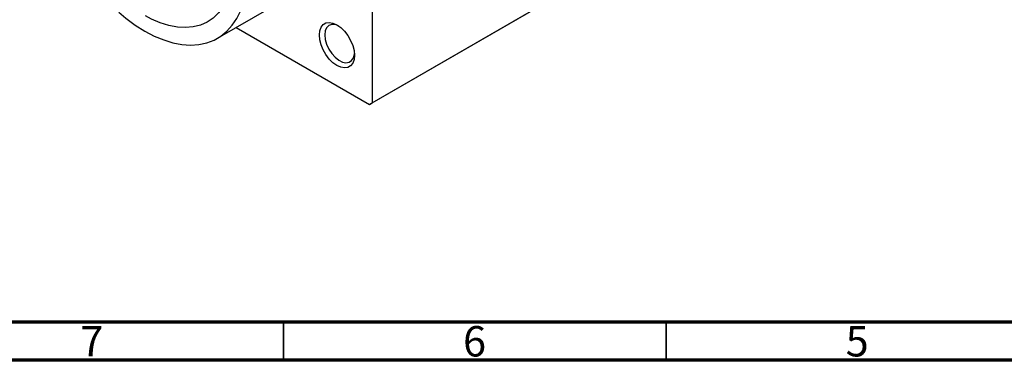
# Model space of a CAD drawing. Units: millimetres. Extents: x 15 to 463, y 5 to 292.
# Drawn here: x 81 to 209, y 5 to 49 of the extents above; entities that cross this region are included whole.
import ezdxf

# ---------------------------------------------------------------- set-up
doc = ezdxf.new("R2010")
doc.units = ezdxf.units.MM
doc.styles.add('SLDTEXTSTYLE0', font='TXT', dxfattribs={"width": 0.75})

msp = doc.modelspace()

# ---------------------------------------------------------------- linework, layer by layer
at = {"color": 7, "linetype": 'Continuous', "lineweight": 25}
for p, q in [((126.57, 70.46), (126.57, 38.61)), ((126.57, 38.61), (153.44, 54.12)), ((153.09, 53.92), (126.22, 38.41)), ((106.37, 47.06), (113.44, 51.14)), ((108.8, 48.46), (126.22, 38.41)), ((126.22, 38.41), (126.57, 38.61))]:
    msp.add_line(p, q, dxfattribs=at)
at = {"color": 7, "linetype": 'Continuous', "lineweight": 70}
for p, q in [((410, 10), (20, 10)), ((415, 5), (15, 5))]:
    msp.add_line(p, q, dxfattribs=at)
at = {"color": 7, "linetype": 'Continuous', "lineweight": 35}
for p, q in [((115, 10), (115, 5)), ((165, 10), (165, 5))]:
    msp.add_line(p, q, dxfattribs=at)
at = {"color": 7, "linetype": 'Continuous', "lineweight": 25, "flags": 128}
for points in [[(108.54, 56.78), (108.48, 55.47), (108.31, 54.24), (108.02, 53.11), (107.62, 52.08), (107.12, 51.16), (106.51, 50.36), (105.81, 49.69), (105.02, 49.17), (104.15, 48.78), (103.2, 48.54), (102.2, 48.45), (101.14, 48.51), (100.03, 48.72), (98.9, 49.08), (97.75, 49.57), (96.96, 49.99)], [(93.47, 50.47), (94.41, 49.69), (95.63, 48.78), (96.87, 48), (98.11, 47.35), (99.34, 46.84), (100.55, 46.47), (101.73, 46.25), (102.86, 46.17), (103.95, 46.24), (104.97, 46.46), (105.92, 46.82), (106.8, 47.33), (107.6, 47.98), (108.3, 48.75), (108.9, 49.66), (109.4, 50.68), (109.8, 51.81), (110.08, 53.04), (110.25, 54.36), (110.31, 55.76)], [(119.68, 47.49), (119.74, 48.05), (119.91, 48.51), (120.18, 48.86), (120.54, 49.07), (120.98, 49.13), (121.46, 49.05), (121.98, 48.82), (122.49, 48.46), (122.97, 47.98), (123.41, 47.41), (123.77, 46.78), (124.05, 46.12), (124.22, 45.46), (124.27, 44.84), (124.22, 44.28), (124.05, 43.82), (123.77, 43.47), (123.41, 43.26), (122.97, 43.2), (122.49, 43.28), (121.98, 43.51), (121.46, 43.87), (120.98, 44.35), (120.54, 44.92), (120.18, 45.55), (119.91, 46.21), (119.74, 46.87), (119.68, 47.49)], [(122.16, 48.7), (121.73, 48.85), (121.29, 48.87), (120.91, 48.72), (120.63, 48.43), (120.45, 48.01), (120.39, 47.49)], [(120.39, 47.49), (120.45, 46.9), (120.63, 46.27), (120.91, 45.65), (121.29, 45.07), (121.73, 44.58), (122.21, 44.2), (122.69, 43.95), (123.16, 43.86), (123.57, 43.92), (123.9, 44.14), (124.14, 44.5), (124.26, 44.97), (124.27, 45.05)]]:
    msp.add_lwpolyline(points, dxfattribs=at)

# ---------------------------------------------------------------- texts
at = {"color": 7, "linetype": 'Continuous', "lineweight": 0, "char_height": 3.97, "attachment_point": 2, "style": 'SLDTEXTSTYLE0'}
for s, insert in [('7', (89.96, 9.47)), ('6', (139.96, 9.47)), ('5', (189.96, 9.47))]:
    msp.add_mtext(s, dxfattribs=dict(at, insert=insert))

doc.saveas('drawing.dxf')
